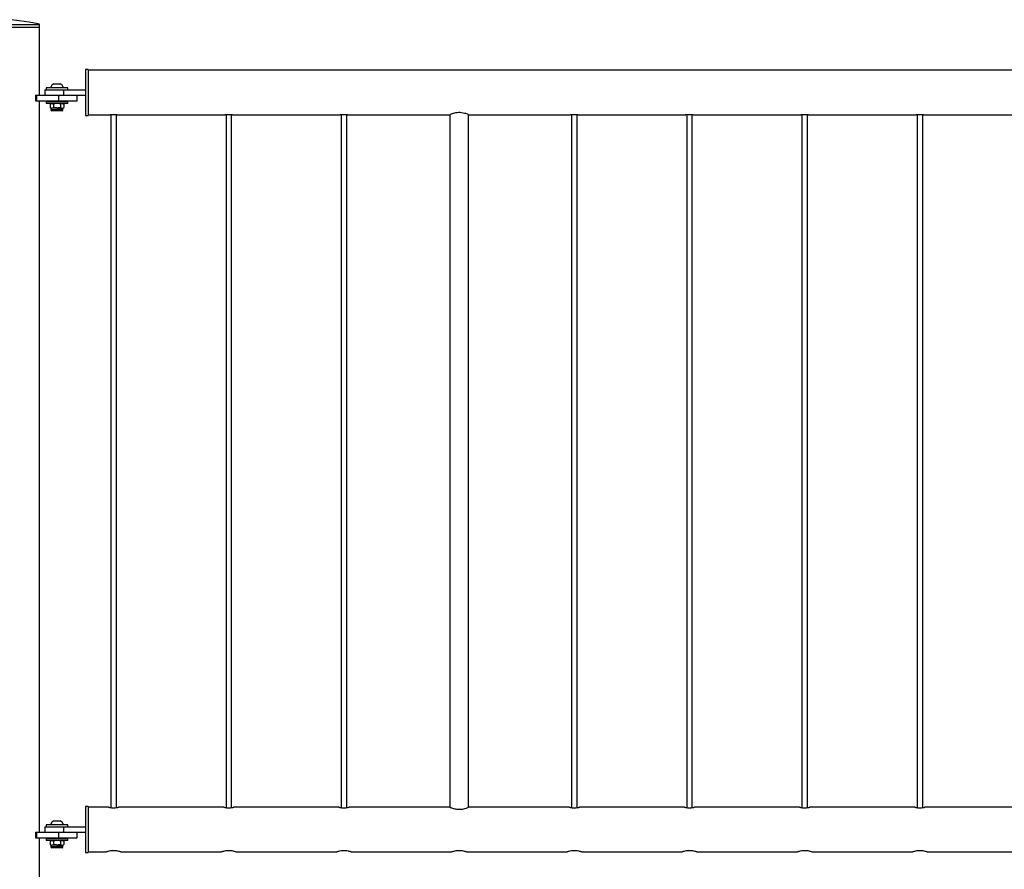
# Model space of a CAD drawing. Units: millimetres. Extents: x 0 to 5995, y 0 to 4206.
# Drawn here: x 2062 to 2169, y 676 to 768 of the extents above; entities that cross this region are included whole.
import ezdxf

# ---------------------------------------------------------------- set-up
doc = ezdxf.new("R2010")
doc.units = ezdxf.units.MM
doc.header["$LTSCALE"] = 100

msp = doc.modelspace()

# ---------------------------------------------------------------- linework, layer by layer
at = {"color": 7, "linetype": 'Continuous', "lineweight": 25}
for p, q in [((2055.26, 767.79), (2064.15, 767.79)), ((2055.26, 767.49), (2064.15, 767.49)), ((2064.15, 767.49), (2064.15, 767.79)), ((2064.15, 760.1), (2064.15, 767.49)), ((2069.45, 762.89), (2069.15, 762.89)), ((2069.15, 762.89), (2069.15, 757.89)), ((2069.45, 762.89), (2069.45, 757.89)), ((2248.28, 762.81), (2069.45, 762.81)), ((2064.88, 760.89), (2064.88, 760.69)), ((2067.23, 760.89), (2064.88, 760.89)), ((2065.35, 760.93), (2065.35, 760.89)), ((2065.35, 760.93), (2066.75, 760.93)), ((2065.7, 761.33), (2066.4, 761.33)), ((2066.75, 760.89), (2066.75, 760.93)), ((2067.23, 760.69), (2067.23, 760.89)), ((2063.73, 760.09), (2063.73, 759.49)), ((2063.73, 760.09), (2063.83, 760.09)), ((2063.83, 760.09), (2063.83, 759.49)), ((2063.83, 760.09), (2066.23, 760.09)), ((2064.15, 760.1), (2064.12, 760.1)), ((2064.12, 760.1), (2064.12, 760.09)), ((2064.75, 760.69), (2064.75, 760.09)), ((2064.75, 760.69), (2066.75, 760.69)), ((2066.23, 760.09), (2066.23, 759.49)), ((2066.23, 760.09), (2066.49, 760.09)), ((2066.49, 760.09), (2066.75, 760.09)), ((2066.75, 760.69), (2066.75, 760.09)), ((2066.75, 760.69), (2069.15, 760.69)), ((2066.75, 760.09), (2069.15, 760.09)), ((2068.23, 759.49), (2068.23, 760.09)), ((2063.73, 759.49), (2063.83, 759.49)), ((2063.83, 759.49), (2066.23, 759.49)), ((2064.12, 759.49), (2064.12, 759.49)), ((2064.12, 759.49), (2064.15, 759.49)), ((2064.15, 680.1), (2064.15, 759.49)), ((2064.88, 759.39), (2064.88, 759.19)), ((2067.21, 759.39), (2064.88, 759.39)), ((2067.21, 759.19), (2064.88, 759.19)), ((2065.4, 759.19), (2065.3, 759.14)), ((2065.3, 759.14), (2065.49, 759.19)), ((2065.3, 759.14), (2065.3, 758.76)), ((2065.3, 758.76), (2065.4, 758.7)), ((2065.3, 758.76), (2065.49, 758.7)), ((2065.4, 758.7), (2065.4, 758.5)), ((2065.4, 758.7), (2065.49, 758.7)), ((2066.05, 758.7), (2065.49, 758.7)), ((2065.65, 759.49), (2065.65, 759.39)), ((2065.68, 759.14), (2065.68, 758.76)), ((2066.05, 758.7), (2066.61, 758.7)), ((2066.23, 759.49), (2068.23, 759.49)), ((2066.43, 759.14), (2066.61, 759.19)), ((2066.43, 759.14), (2066.43, 758.76)), ((2066.43, 758.76), (2066.61, 758.7)), ((2066.45, 759.39), (2066.45, 759.49)), ((2066.61, 758.7), (2066.7, 758.7)), ((2066.8, 759.14), (2066.7, 759.19)), ((2066.7, 758.7), (2066.8, 758.76)), ((2066.7, 758.5), (2066.7, 758.7)), ((2066.8, 759.14), (2066.8, 758.76)), ((2067.23, 759.39), (2067.21, 759.39)), ((2067.23, 759.19), (2067.21, 759.19)), ((2067.23, 759.19), (2067.23, 759.39)), ((2066.05, 758.39), (2065.5, 758.39)), ((2066.6, 758.39), (2066.05, 758.39)), ((2069.15, 757.89), (2069.45, 757.89)), ((2069.45, 757.98), (2071.78, 757.98)), ((2071.9, 758), (2071.9, 682.76)), ((2072.5, 682.77), (2072.5, 758)), ((2072.63, 757.98), (2084.28, 757.98)), ((2084.4, 758), (2084.4, 682.76)), ((2085, 682.77), (2085, 758)), ((2085.13, 757.98), (2096.78, 757.98)), ((2096.9, 758), (2096.9, 682.76)), ((2097.5, 682.77), (2097.5, 758)), ((2097.63, 757.98), (2108.69, 757.98)), ((2108.7, 757.99), (2108.7, 682.8)), ((2110.7, 682.8), (2110.7, 757.99)), ((2110.73, 757.98), (2121.78, 757.98)), ((2121.9, 758), (2121.9, 682.76)), ((2122.5, 682.77), (2122.5, 758)), ((2122.63, 757.98), (2134.28, 757.98)), ((2134.4, 758), (2134.4, 682.76)), ((2135, 682.77), (2135, 758)), ((2135.13, 757.98), (2146.78, 757.98)), ((2146.9, 758), (2146.9, 682.76)), ((2147.5, 682.77), (2147.5, 758)), ((2147.63, 757.98), (2159.28, 757.98)), ((2159.4, 758), (2159.4, 682.76)), ((2160, 682.77), (2160, 758)), ((2160.13, 757.98), (2171.78, 757.98)), ((2069.45, 682.89), (2069.15, 682.89)), ((2069.15, 682.89), (2069.15, 677.89)), ((2069.45, 682.89), (2069.45, 677.89)), ((2071.65, 682.81), (2069.45, 682.81)), ((2084.15, 682.81), (2072.75, 682.81)), ((2096.65, 682.81), (2085.25, 682.81)), ((2108.69, 682.81), (2097.75, 682.81)), ((2110.73, 682.81), (2110.71, 682.81)), ((2121.65, 682.81), (2110.73, 682.81)), ((2134.15, 682.81), (2122.75, 682.81)), ((2146.65, 682.81), (2135.25, 682.81)), ((2159.15, 682.81), (2147.75, 682.81)), ((2171.65, 682.81), (2160.25, 682.81)), ((2064.75, 680.69), (2064.75, 680.09)), ((2064.75, 680.69), (2066.75, 680.69)), ((2064.88, 680.89), (2064.88, 680.69)), ((2067.23, 680.89), (2064.88, 680.89)), ((2065.35, 680.93), (2065.35, 680.89)), ((2065.35, 680.93), (2066.75, 680.93)), ((2065.7, 681.33), (2066.4, 681.33)), ((2066.75, 680.89), (2066.75, 680.93)), ((2066.75, 680.69), (2066.75, 680.09)), ((2066.75, 680.69), (2069.15, 680.69)), ((2067.23, 680.69), (2067.23, 680.89)), ((2063.73, 680.09), (2063.73, 679.49)), ((2063.73, 680.09), (2063.83, 680.09)), ((2063.83, 680.09), (2063.83, 679.49)), ((2063.83, 680.09), (2066.23, 680.09)), ((2064.15, 680.1), (2064.12, 680.1)), ((2064.12, 680.1), (2064.12, 680.09)), ((2066.23, 680.09), (2066.23, 679.49)), ((2066.23, 680.09), (2066.49, 680.09)), ((2066.49, 680.09), (2066.75, 680.09)), ((2066.75, 680.09), (2069.15, 680.09)), ((2068.23, 679.49), (2068.23, 680.09)), ((2063.73, 679.49), (2063.83, 679.49)), ((2063.83, 679.49), (2066.23, 679.49)), ((2064.12, 679.49), (2064.12, 679.49)), ((2064.12, 679.49), (2064.15, 679.49)), ((2064.15, 637.8), (2064.15, 679.49)), ((2064.88, 679.39), (2064.88, 679.19)), ((2067.21, 679.39), (2064.88, 679.39)), ((2067.21, 679.19), (2064.88, 679.19)), ((2065.4, 679.19), (2065.3, 679.14)), ((2065.3, 679.14), (2065.49, 679.19)), ((2065.3, 679.14), (2065.3, 678.76)), ((2065.3, 678.76), (2065.4, 678.7)), ((2065.3, 678.76), (2065.49, 678.7)), ((2065.4, 678.7), (2065.4, 678.5)), ((2065.4, 678.7), (2065.49, 678.7)), ((2066.05, 678.7), (2065.49, 678.7)), ((2065.65, 679.49), (2065.65, 679.39)), ((2065.68, 679.14), (2065.68, 678.76)), ((2066.05, 678.7), (2066.61, 678.7)), ((2066.23, 679.49), (2068.23, 679.49)), ((2066.43, 679.14), (2066.61, 679.19)), ((2066.43, 679.14), (2066.43, 678.76)), ((2066.43, 678.76), (2066.61, 678.7)), ((2066.45, 679.39), (2066.45, 679.49)), ((2066.61, 678.7), (2066.7, 678.7)), ((2066.8, 679.14), (2066.7, 679.19)), ((2066.7, 678.7), (2066.8, 678.76)), ((2066.7, 678.5), (2066.7, 678.7)), ((2066.8, 679.14), (2066.8, 678.76)), ((2067.23, 679.39), (2067.21, 679.39)), ((2067.23, 679.19), (2067.21, 679.19)), ((2067.23, 679.19), (2067.23, 679.39)), ((2066.05, 678.39), (2065.5, 678.39)), ((2066.6, 678.39), (2066.05, 678.39)), ((2069.15, 677.89), (2069.45, 677.89)), ((2069.45, 677.98), (2071.4, 677.98)), ((2071.4, 677.98), (2071.41, 677.98)), ((2073, 677.98), (2083.9, 677.98)), ((2083.9, 677.98), (2083.91, 677.98)), ((2085.5, 677.98), (2096.4, 677.98)), ((2096.4, 677.98), (2096.41, 677.98)), ((2098, 677.98), (2108.9, 677.98)), ((2108.9, 677.98), (2108.91, 677.98)), ((2110.5, 677.98), (2121.4, 677.98)), ((2121.4, 677.98), (2121.41, 677.98)), ((2123, 677.98), (2133.9, 677.98)), ((2133.9, 677.98), (2133.91, 677.98)), ((2135.5, 677.98), (2146.4, 677.98)), ((2146.4, 677.98), (2146.41, 677.98)), ((2148, 677.98), (2158.9, 677.98)), ((2158.9, 677.98), (2158.91, 677.98)), ((2160.5, 677.98), (2171.4, 677.98))]:
    msp.add_line(p, q, dxfattribs=at)
at = {"color": 8, "linetype": 'Continuous', "lineweight": 25}
for p, q in [((2066.05, 758.5), (2065.4, 758.5)), ((2066.7, 758.5), (2066.05, 758.5)), ((2066.05, 678.5), (2065.4, 678.5)), ((2066.7, 678.5), (2066.05, 678.5))]:
    msp.add_line(p, q, dxfattribs=at)
at = {"color": 7, "linetype": 'Continuous', "lineweight": 25}
for centre, radius, start, end in [((2059.7, 748.29), 20.01, 77.164, 90), ((2066.05, 760.68), 0.745, 118.0059, 159.9053), ((2066.05, 760.68), 0.745, 20.0947, 61.9941), ((2065.5, 758.5), 0.103, 180, 270), ((2066.6, 758.5), 0.103, 270, 0), ((2066.05, 680.68), 0.745, 118.0059, 159.9053), ((2066.05, 680.68), 0.745, 20.0947, 61.9941), ((2065.5, 678.5), 0.103, 180, 270), ((2066.6, 678.5), 0.103, 270, 0)]:
    msp.add_arc(centre, radius, start, end, dxfattribs=at)
for points, knots in [([(2065.49, 759.19), (2065.49, 759.19), (2065.56, 759.19), (2065.62, 759.16), (2065.68, 759.14)], [0, 0, 0, 0, 0.070215, 1, 1, 1, 1]), ([(2065.49, 758.7), (2065.49, 758.7), (2065.56, 758.71), (2065.62, 758.74), (2065.68, 758.76)], [0, 0, 0, 0, 0.070215, 1, 1, 1, 1]), ([(2066.05, 759.19), (2066.02, 759.19), (2065.89, 759.19), (2065.77, 759.16), (2065.68, 759.14)], [0, 0, 0, 0, 0.268634, 1, 1, 1, 1]), ([(2066.05, 758.7), (2066.02, 758.71), (2065.89, 758.71), (2065.77, 758.74), (2065.68, 758.76)], [0, 0, 0, 0, 0.268634, 1, 1, 1, 1]), ([(2066.43, 759.14), (2066.4, 759.15), (2066.27, 759.18), (2066.15, 759.19), (2066.05, 759.19)], [0, 0, 0, 0, 0.2575513, 1, 1, 1, 1]), ([(2066.43, 758.76), (2066.4, 758.75), (2066.27, 758.72), (2066.15, 758.71), (2066.05, 758.7)], [0, 0, 0, 0, 0.2575513, 1, 1, 1, 1]), ([(2066.61, 759.19), (2066.62, 759.19), (2066.68, 759.19), (2066.74, 759.16), (2066.8, 759.14)], [0, 0, 0, 0, 0.070215, 1, 1, 1, 1]), ([(2066.61, 758.7), (2066.62, 758.7), (2066.68, 758.71), (2066.74, 758.74), (2066.8, 758.76)], [0, 0, 0, 0, 0.070215, 1, 1, 1, 1]), ([(2071.78, 757.98), (2071.78, 757.98), (2071.77, 757.98), (2071.81, 757.99), (2071.89, 758), (2072.01, 758.01), (2072.15, 758.02), (2072.29, 758.02), (2072.43, 758.01), (2072.54, 757.99), (2072.6, 757.98), (2072.63, 757.98), (2072.63, 757.98), (2072.63, 757.98)], [0, 0, 0, 0, 0.034647, 0.14029, 0.246478, 0.354098, 0.461847, 0.568161, 0.673729, 0.780386, 0.888278, 0.995639, 1, 1, 1, 1]), ([(2084.28, 757.98), (2084.28, 757.98), (2084.27, 757.98), (2084.31, 757.99), (2084.39, 758), (2084.51, 758.01), (2084.65, 758.02), (2084.79, 758.02), (2084.93, 758.01), (2085.04, 757.99), (2085.1, 757.98), (2085.13, 757.98), (2085.13, 757.98), (2085.13, 757.98)], [0, 0, 0, 0, 0.034647, 0.1402896, 0.246478, 0.3540978, 0.4618469, 0.5681607, 0.6737291, 0.7803865, 0.888278, 0.9956392, 1, 1, 1, 1]), ([(2096.78, 757.98), (2096.78, 757.98), (2096.77, 757.98), (2096.81, 757.99), (2096.89, 758), (2097.01, 758.01), (2097.15, 758.02), (2097.29, 758.02), (2097.43, 758.01), (2097.54, 757.99), (2097.6, 757.98), (2097.63, 757.98), (2097.63, 757.98), (2097.63, 757.98)], [0, 0, 0, 0, 0.034647, 0.14029, 0.246478, 0.354098, 0.461847, 0.568161, 0.673729, 0.780386, 0.888278, 0.995639, 1, 1, 1, 1]), ([(2110.73, 757.98), (2110.72, 757.98), (2110.7, 757.99), (2110.54, 758.06), (2110.29, 758.13), (2109.97, 758.2), (2109.63, 758.22), (2109.31, 758.18), (2109.03, 758.11), (2108.81, 758.03), (2108.68, 757.98), (2108.69, 757.98), (2108.69, 757.99)], [0, 0, 0, 0, 0.10111, 0.202038, 0.30775, 0.418822, 0.524316, 0.621421, 0.720698, 0.828704, 0.939288, 1, 1, 1, 1]), ([(2121.78, 757.98), (2121.78, 757.98), (2121.77, 757.98), (2121.81, 757.99), (2121.89, 758), (2122.01, 758.01), (2122.15, 758.02), (2122.29, 758.02), (2122.43, 758.01), (2122.54, 757.99), (2122.6, 757.98), (2122.63, 757.98), (2122.63, 757.98), (2122.63, 757.98)], [0, 0, 0, 0, 0.034647, 0.1402896, 0.246478, 0.3540978, 0.4618469, 0.5681607, 0.6737291, 0.7803865, 0.888278, 0.9956392, 1, 1, 1, 1]), ([(2134.28, 757.98), (2134.28, 757.98), (2134.27, 757.98), (2134.31, 757.99), (2134.39, 758), (2134.51, 758.01), (2134.65, 758.02), (2134.79, 758.02), (2134.93, 758.01), (2135.04, 757.99), (2135.1, 757.98), (2135.13, 757.98), (2135.13, 757.98), (2135.13, 757.98)], [0, 0, 0, 0, 0.034647, 0.14029, 0.246478, 0.354098, 0.461847, 0.568161, 0.673729, 0.780386, 0.888278, 0.995639, 1, 1, 1, 1]), ([(2146.78, 757.98), (2146.78, 757.98), (2146.77, 757.98), (2146.81, 757.99), (2146.89, 758), (2147.01, 758.01), (2147.15, 758.02), (2147.29, 758.02), (2147.43, 758.01), (2147.54, 757.99), (2147.6, 757.98), (2147.63, 757.98), (2147.63, 757.98), (2147.63, 757.98)], [0, 0, 0, 0, 0.034647, 0.14029, 0.246478, 0.354098, 0.461847, 0.568161, 0.673729, 0.780386, 0.888278, 0.995639, 1, 1, 1, 1]), ([(2159.28, 757.98), (2159.28, 757.98), (2159.27, 757.98), (2159.31, 757.99), (2159.39, 758), (2159.51, 758.01), (2159.65, 758.02), (2159.79, 758.02), (2159.93, 758.01), (2160.04, 757.99), (2160.1, 757.98), (2160.13, 757.98), (2160.13, 757.98), (2160.13, 757.98)], [0, 0, 0, 0, 0.034647, 0.14029, 0.246478, 0.354098, 0.461847, 0.568161, 0.673729, 0.780386, 0.888278, 0.995639, 1, 1, 1, 1]), ([(2071.65, 682.81), (2071.65, 682.81), (2071.66, 682.81), (2071.75, 682.79), (2071.88, 682.77), (2072.04, 682.75), (2072.15, 682.75), (2072.2, 682.74)], [0, 0, 0, 0, 0.190495, 0.39979, 0.61345, 0.830228, 1, 1, 1, 1]), ([(2072.2, 682.74), (2072.26, 682.75), (2072.39, 682.75), (2072.55, 682.77), (2072.68, 682.79), (2072.75, 682.81), (2072.75, 682.81), (2072.75, 682.81)], [0, 0, 0, 0, 0.210955, 0.421773, 0.636124, 0.852924, 1, 1, 1, 1]), ([(2084.15, 682.81), (2084.15, 682.81), (2084.16, 682.81), (2084.25, 682.79), (2084.38, 682.77), (2084.54, 682.75), (2084.65, 682.75), (2084.7, 682.74)], [0, 0, 0, 0, 0.190495, 0.39979, 0.61345, 0.830228, 1, 1, 1, 1]), ([(2084.7, 682.74), (2084.76, 682.75), (2084.89, 682.75), (2085.05, 682.77), (2085.18, 682.79), (2085.25, 682.81), (2085.25, 682.81), (2085.25, 682.81)], [0, 0, 0, 0, 0.210955, 0.421773, 0.636124, 0.852924, 1, 1, 1, 1]), ([(2096.65, 682.81), (2096.65, 682.81), (2096.66, 682.81), (2096.75, 682.79), (2096.88, 682.77), (2097.04, 682.75), (2097.15, 682.75), (2097.2, 682.74)], [0, 0, 0, 0, 0.190495, 0.39979, 0.61345, 0.830228, 1, 1, 1, 1]), ([(2097.2, 682.74), (2097.26, 682.75), (2097.39, 682.75), (2097.55, 682.77), (2097.68, 682.79), (2097.75, 682.81), (2097.75, 682.81), (2097.75, 682.81)], [0, 0, 0, 0, 0.210955, 0.421773, 0.636124, 0.852924, 1, 1, 1, 1]), ([(2108.69, 682.8), (2108.69, 682.81), (2108.68, 682.81), (2108.77, 682.77), (2108.95, 682.7), (2109.18, 682.64), (2109.4, 682.6), (2109.62, 682.58), (2109.9, 682.58), (2110.21, 682.63), (2110.47, 682.71), (2110.66, 682.78), (2110.72, 682.81), (2110.73, 682.81), (2110.73, 682.81)], [0, 0, 0, 0, 0.042607, 0.140576, 0.241654, 0.350209, 0.404638, 0.460916, 0.562395, 0.658874, 0.761314, 0.871591, 0.979984, 1, 1, 1, 1]), ([(2121.65, 682.81), (2121.65, 682.81), (2121.66, 682.81), (2121.75, 682.79), (2121.88, 682.77), (2122.04, 682.75), (2122.15, 682.75), (2122.2, 682.74)], [0, 0, 0, 0, 0.190495, 0.39979, 0.61345, 0.830228, 1, 1, 1, 1]), ([(2122.2, 682.74), (2122.26, 682.75), (2122.39, 682.75), (2122.55, 682.77), (2122.68, 682.79), (2122.75, 682.81), (2122.75, 682.81), (2122.75, 682.81)], [0, 0, 0, 0, 0.210955, 0.421773, 0.636124, 0.852924, 1, 1, 1, 1]), ([(2134.15, 682.81), (2134.15, 682.81), (2134.16, 682.81), (2134.25, 682.79), (2134.38, 682.77), (2134.54, 682.75), (2134.65, 682.75), (2134.7, 682.74)], [0, 0, 0, 0, 0.190495, 0.39979, 0.61345, 0.830228, 1, 1, 1, 1]), ([(2134.7, 682.74), (2134.76, 682.75), (2134.89, 682.75), (2135.05, 682.77), (2135.18, 682.79), (2135.25, 682.81), (2135.25, 682.81), (2135.25, 682.81)], [0, 0, 0, 0, 0.210955, 0.421773, 0.636124, 0.852924, 1, 1, 1, 1]), ([(2146.65, 682.81), (2146.65, 682.81), (2146.66, 682.81), (2146.75, 682.79), (2146.88, 682.77), (2147.04, 682.75), (2147.15, 682.75), (2147.2, 682.74)], [0, 0, 0, 0, 0.190495, 0.39979, 0.61345, 0.830228, 1, 1, 1, 1]), ([(2147.2, 682.74), (2147.26, 682.75), (2147.39, 682.75), (2147.55, 682.77), (2147.68, 682.79), (2147.75, 682.81), (2147.75, 682.81), (2147.75, 682.81)], [0, 0, 0, 0, 0.210955, 0.421773, 0.636124, 0.852924, 1, 1, 1, 1]), ([(2159.15, 682.81), (2159.15, 682.81), (2159.16, 682.81), (2159.25, 682.79), (2159.38, 682.77), (2159.54, 682.75), (2159.65, 682.75), (2159.7, 682.74)], [0, 0, 0, 0, 0.190495, 0.39979, 0.61345, 0.830228, 1, 1, 1, 1]), ([(2159.7, 682.74), (2159.76, 682.75), (2159.89, 682.75), (2160.05, 682.77), (2160.18, 682.79), (2160.25, 682.81), (2160.25, 682.81), (2160.25, 682.81)], [0, 0, 0, 0, 0.210955, 0.421773, 0.636124, 0.852924, 1, 1, 1, 1]), ([(2065.49, 679.19), (2065.49, 679.19), (2065.56, 679.19), (2065.62, 679.16), (2065.68, 679.14)], [0, 0, 0, 0, 0.0702148, 1, 1, 1, 1]), ([(2065.49, 678.7), (2065.49, 678.7), (2065.56, 678.71), (2065.62, 678.74), (2065.68, 678.76)], [0, 0, 0, 0, 0.0702148, 1, 1, 1, 1]), ([(2066.05, 679.19), (2066.02, 679.19), (2065.89, 679.19), (2065.77, 679.16), (2065.68, 679.14)], [0, 0, 0, 0, 0.268634, 1, 1, 1, 1]), ([(2066.05, 678.7), (2066.02, 678.71), (2065.89, 678.71), (2065.77, 678.74), (2065.68, 678.76)], [0, 0, 0, 0, 0.268634, 1, 1, 1, 1]), ([(2066.43, 679.14), (2066.4, 679.15), (2066.27, 679.18), (2066.15, 679.19), (2066.05, 679.19)], [0, 0, 0, 0, 0.257551, 1, 1, 1, 1]), ([(2066.43, 678.76), (2066.4, 678.75), (2066.27, 678.72), (2066.15, 678.71), (2066.05, 678.7)], [0, 0, 0, 0, 0.257551, 1, 1, 1, 1]), ([(2066.61, 679.19), (2066.62, 679.19), (2066.68, 679.19), (2066.74, 679.16), (2066.8, 679.14)], [0, 0, 0, 0, 0.070215, 1, 1, 1, 1]), ([(2066.61, 678.7), (2066.62, 678.7), (2066.68, 678.71), (2066.74, 678.74), (2066.8, 678.76)], [0, 0, 0, 0, 0.070215, 1, 1, 1, 1]), ([(2071.4, 677.98), (2071.41, 677.98), (2071.42, 677.99), (2071.55, 678.03), (2071.75, 678.08), (2072, 678.11), (2072.27, 678.12), (2072.53, 678.1), (2072.75, 678.05), (2072.92, 678.01), (2073, 677.98), (2073, 677.98), (2073, 677.98)], [0, 0, 0, 0, 0.103443, 0.206762, 0.313326, 0.422898, 0.528735, 0.629774, 0.732486, 0.840549, 0.949625, 1, 1, 1, 1]), ([(2083.9, 677.98), (2083.91, 677.98), (2083.92, 677.99), (2084.05, 678.03), (2084.25, 678.08), (2084.5, 678.11), (2084.77, 678.12), (2085.03, 678.1), (2085.25, 678.05), (2085.42, 678.01), (2085.5, 677.98), (2085.5, 677.98), (2085.5, 677.98)], [0, 0, 0, 0, 0.103443, 0.206762, 0.313326, 0.422898, 0.528735, 0.629774, 0.732486, 0.840549, 0.949625, 1, 1, 1, 1]), ([(2096.4, 677.98), (2096.41, 677.98), (2096.42, 677.99), (2096.55, 678.03), (2096.75, 678.08), (2097, 678.11), (2097.27, 678.12), (2097.53, 678.1), (2097.75, 678.05), (2097.92, 678.01), (2098, 677.98), (2098, 677.98), (2098, 677.98)], [0, 0, 0, 0, 0.103443, 0.206762, 0.313326, 0.422898, 0.528735, 0.629774, 0.732486, 0.840549, 0.949625, 1, 1, 1, 1]), ([(2108.9, 677.98), (2108.91, 677.98), (2108.92, 677.99), (2109.05, 678.03), (2109.25, 678.08), (2109.5, 678.11), (2109.77, 678.12), (2110.03, 678.1), (2110.25, 678.05), (2110.42, 678.01), (2110.5, 677.98), (2110.5, 677.98), (2110.5, 677.98)], [0, 0, 0, 0, 0.103443, 0.206762, 0.313326, 0.422898, 0.528735, 0.629774, 0.732486, 0.840549, 0.949625, 1, 1, 1, 1]), ([(2121.4, 677.98), (2121.41, 677.98), (2121.42, 677.99), (2121.55, 678.03), (2121.75, 678.08), (2122, 678.11), (2122.27, 678.12), (2122.53, 678.1), (2122.75, 678.05), (2122.92, 678.01), (2123, 677.98), (2123, 677.98), (2123, 677.98)], [0, 0, 0, 0, 0.1034427, 0.206762, 0.3133262, 0.4228984, 0.528735, 0.6297742, 0.7324857, 0.8405489, 0.9496253, 1, 1, 1, 1]), ([(2133.9, 677.98), (2133.91, 677.98), (2133.92, 677.99), (2134.05, 678.03), (2134.25, 678.08), (2134.5, 678.11), (2134.77, 678.12), (2135.03, 678.1), (2135.25, 678.05), (2135.42, 678.01), (2135.5, 677.98), (2135.5, 677.98), (2135.5, 677.98)], [0, 0, 0, 0, 0.103443, 0.206762, 0.313326, 0.422898, 0.528735, 0.629774, 0.732486, 0.840549, 0.949625, 1, 1, 1, 1]), ([(2146.4, 677.98), (2146.41, 677.98), (2146.42, 677.99), (2146.55, 678.03), (2146.75, 678.08), (2147, 678.11), (2147.27, 678.12), (2147.53, 678.1), (2147.75, 678.05), (2147.92, 678.01), (2148, 677.98), (2148, 677.98), (2148, 677.98)], [0, 0, 0, 0, 0.103443, 0.206762, 0.313326, 0.422898, 0.528735, 0.629774, 0.732486, 0.840549, 0.949625, 1, 1, 1, 1]), ([(2158.9, 677.98), (2158.91, 677.98), (2158.92, 677.99), (2159.05, 678.03), (2159.25, 678.08), (2159.5, 678.11), (2159.77, 678.12), (2160.03, 678.1), (2160.25, 678.05), (2160.42, 678.01), (2160.5, 677.98), (2160.5, 677.98), (2160.5, 677.98)], [0, 0, 0, 0, 0.1034427, 0.206762, 0.3133262, 0.4228984, 0.528735, 0.6297742, 0.7324857, 0.8405489, 0.9496253, 1, 1, 1, 1])]:
    msp.add_open_spline(points, degree=3, knots=knots, dxfattribs=at)

doc.saveas('drawing.dxf')
